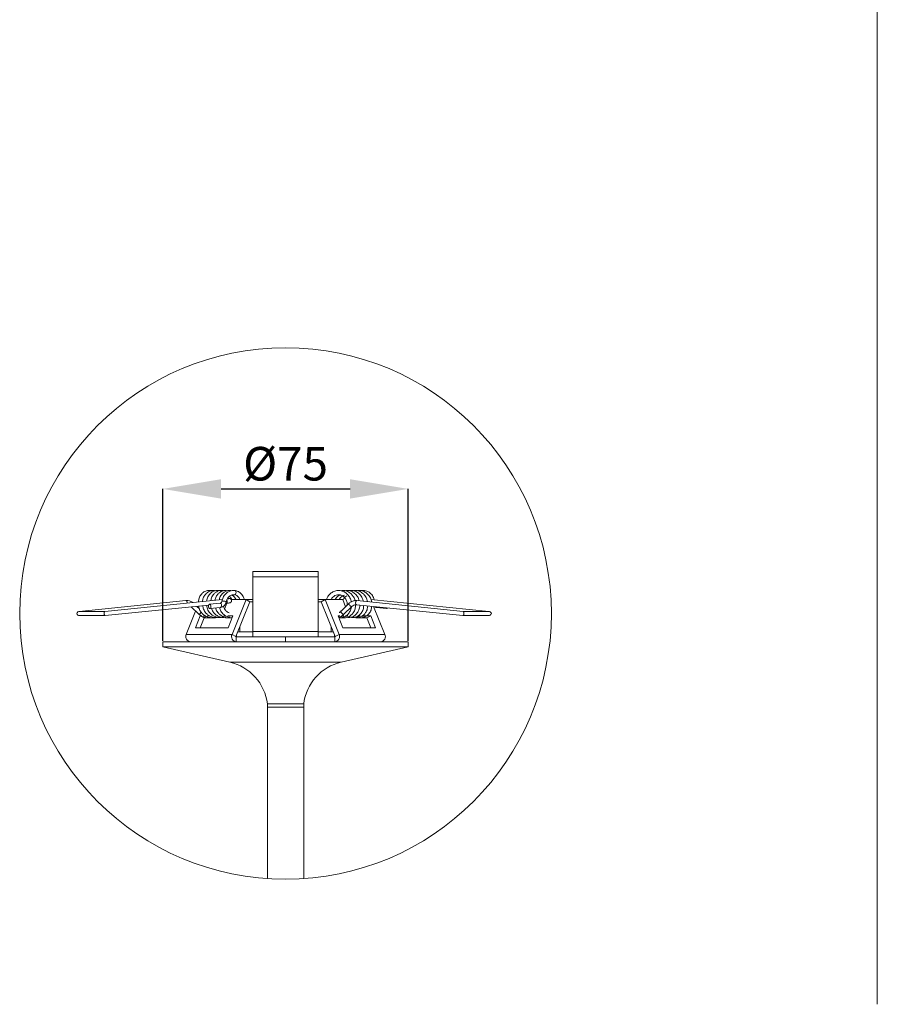
# Model space of a CAD drawing. Units: millimetres. Extents: x 0 to 201, y -7 to 282.
# Drawn here: x 24 to 76, y 103 to 163 of the extents above; entities that cross this region are included whole.
import ezdxf

# ---------------------------------------------------------------- set-up
doc = ezdxf.new("R2010")
doc.units = ezdxf.units.MM
doc.header["$PDSIZE"] = -1
doc.layers.add('LINHA', color=7, linetype='Continuous')
doc.styles.add('SLDTEXTSTYLE0', font='txt.shx', dxfattribs={"width": 0.605})
doc.dimstyles.new('SLDDIMSTYLE2', dxfattribs={"dimtxt": 2.054655, "dimasz": 3.556, "dimexe": 0, "dimexo": 0.0625, "dimgap": 0.513664, "dimtad": 1, "dimdec": 0, "dimlfac": 5, "dimrnd": 1e-09, "dimzin": 12, "dimdsep": 46, "dimtxsty": 'SLDTEXTSTYLE0', "dimsah": 1, "dimcen": 0.09, "dimadec": 0, "dimazin": 3, "dimtfac": 1, "dimtdec": 0, "dimtmove": 0, "dimatfit": 0, "dimfxl": 1, "dimfrac": 2, "dimtolj": 1, "dimtzin": 12, "dimarcsym": 0})

# ---------------------------------------------------------------- blocks, each defined once
blk = doc.blocks.new('_D_4')
at = {"layer": 'Defpoints', "color": 0, "transparency": 16777216}
for p in [(47.357, 134.124), (32.357, 124.771), (47.357, 124.771)]:
    blk.add_point(p, dxfattribs=at)
at = {"layer": 'LINHA', "color": 0, "lineweight": -2, "transparency": 16777216}
for p, q in [((32.357, 124.833), (32.357, 134.124)), ((35.913, 134.124), (43.801, 134.124)), ((47.357, 124.833), (47.357, 134.124))]:
    blk.add_line(p, q, dxfattribs=at)
at = {"layer": 'LINHA', "color": 0, "transparency": 16777216}
for points in [[(35.913, 134.717), (35.913, 133.532), (32.357, 134.124)], [(43.801, 134.717), (43.801, 133.532), (47.357, 134.124)]]:
    blk.add_solid(points, dxfattribs=at)
at = {"layer": 'LINHA', "color": 0, "lineweight": 13, "transparency": 16777216, "insert": (39.857, 136.693), "char_height": 2.0547, "attachment_point": 2, "style": 'SLDTEXTSTYLE0'}
blk.add_mtext('\\A1;%%c75', dxfattribs=at)

msp = doc.modelspace()

# ---------------------------------------------------------------- linework, layer by layer
at = {"color": 7, "linetype": 'Continuous', "lineweight": 13}
for p, q in [((41.857, 129.071), (37.857, 129.071)), ((37.857, 128.751), (37.857, 129.071)), ((41.857, 128.751), (41.857, 129.071)), ((41.857, 128.751), (37.857, 128.751)), ((37.857, 125.391), (37.857, 128.751)), ((41.857, 125.391), (41.857, 128.751)), ((44.518, 127.909), (44.507, 127.906)), ((33.763, 127.292), (27.242, 126.63)), ((36, 127.361), (28.804, 126.631)), ((35.849, 127.129), (35.205, 127.064)), ((35.852, 127.129), (35.849, 127.129)), ((36.27, 127.128), (36.128, 126.776)), ((36.192, 127.119), (36.243, 127.125)), ((36.375, 127.419), (36.308, 127.419)), ((36.366, 127.419), (36.375, 127.419)), ((36.539, 127.352), (37.443, 127.352)), ((37.443, 127.352), (36.584, 125.226)), ((37.678, 127.225), (36.82, 125.099)), ((37.443, 127.352), (37.678, 127.225)), ((37.857, 127.352), (37.443, 127.352)), ((37.857, 127.225), (37.678, 127.225)), ((42.271, 127.352), (41.857, 127.352)), ((42.036, 127.225), (41.857, 127.225)), ((42.271, 127.352), (42.036, 127.225)), ((42.894, 125.099), (42.036, 127.225)), ((43.13, 125.226), (42.271, 127.352)), ((42.271, 127.352), (43.354, 127.352)), ((43.733, 127.118), (43.251, 126.651)), ((43.529, 126.919), (43.354, 127.352)), ((50.725, 126.631), (44.216, 127.292)), ((52.287, 126.63), (45.079, 127.361)), ((45.123, 127.199), (45.117, 127.257)), ((28.805, 126.631), (27.267, 126.631)), ((28.819, 126.371), (35.152, 127.014)), ((33.784, 125.226), (34.358, 126.647)), ((34.09, 126.906), (34.557, 126.455)), ((34.594, 126.781), (34.429, 126.94)), ((34.463, 126.907), (34.479, 126.946)), ((35.233, 126.805), (35.876, 126.871)), ((43.424, 126.457), (43.914, 126.931)), ((43.914, 126.931), (43.913, 126.93)), ((44.19, 127.033), (50.71, 126.371)), ((45.243, 126.926), (45.93, 125.226)), ((45.404, 126.87), (46.048, 126.805)), ((52.262, 126.631), (50.724, 126.631)), ((27.255, 126.371), (28.817, 126.371)), ((34.347, 125.63), (34.64, 126.355)), ((34.634, 125.63), (34.876, 126.228)), ((34.64, 126.355), (34.74, 126.355)), ((34.64, 126.355), (34.876, 126.228)), ((34.833, 126.355), (34.953, 126.355)), ((34.876, 126.228), (35.558, 126.228)), ((35.083, 126.355), (35.216, 126.355)), ((35.461, 126.281), (35.558, 126.228)), ((35.558, 126.228), (35.573, 126.265)), ((35.958, 126.355), (36.193, 126.228)), ((36.083, 126.355), (36.204, 126.355)), ((36.193, 126.228), (36.589, 126.228)), ((36.333, 126.355), (36.64, 126.355)), ((36.64, 126.355), (36.347, 125.63)), ((43.074, 126.355), (43.174, 126.355)), ((43.367, 125.63), (43.074, 126.355)), ((43.125, 126.228), (43.521, 126.228)), ((43.301, 126.355), (43.424, 126.355)), ((43.619, 126.281), (43.521, 126.228)), ((43.54, 126.355), (43.674, 126.355)), ((44.099, 126.279), (44.14, 126.268)), ((44.156, 126.228), (44.132, 126.288)), ((44.392, 126.355), (44.156, 126.228)), ((44.156, 126.228), (44.839, 126.228)), ((44.368, 126.412), (44.392, 126.355)), ((44.392, 126.355), (44.424, 126.355)), ((44.532, 126.355), (44.767, 126.355)), ((44.798, 126.355), (45.074, 126.355)), ((45.074, 126.355), (44.839, 126.228)), ((44.839, 126.228), (45.08, 125.63)), ((45.074, 126.355), (45.367, 125.63)), ((50.712, 126.371), (52.274, 126.371)), ((36.347, 125.63), (34.347, 125.63)), ((37.857, 125.371), (36.929, 125.371)), ((37.057, 125.686), (37.057, 125.371)), ((41.857, 125.391), (37.857, 125.391)), ((37.857, 125.071), (37.857, 125.391)), ((41.857, 125.071), (41.857, 125.391)), ((42.785, 125.371), (41.857, 125.371)), ((42.657, 125.371), (42.657, 125.688)), ((45.367, 125.63), (43.367, 125.63)), ((32.357, 124.771), (32.357, 124.471)), ((32.357, 124.771), (47.357, 124.771)), ((33.784, 125.226), (36.584, 125.226)), ((36.584, 125.226), (36.82, 125.099)), ((36.835, 124.771), (36.835, 125.071)), ((36.835, 125.071), (39.857, 125.071)), ((36.857, 125.191), (36.857, 125.071)), ((39.857, 124.771), (39.857, 125.071)), ((39.857, 125.071), (42.879, 125.071)), ((42.857, 125.193), (42.857, 125.071)), ((42.879, 125.071), (42.879, 124.771)), ((42.894, 125.099), (43.13, 125.226)), ((43.13, 125.226), (45.93, 125.226)), ((47.357, 124.471), (47.357, 124.771)), ((32.357, 124.471), (36.444, 123.527)), ((32.357, 124.471), (47.357, 124.471)), ((43.269, 123.527), (47.357, 124.471)), ((38.746, 120.771), (38.746, 110.278)), ((38.746, 120.771), (40.036, 120.771)), ((38.747, 120.971), (38.747, 120.771)), ((38.747, 120.971), (40.967, 120.971)), ((40.036, 120.771), (40.968, 120.771)), ((40.967, 120.771), (40.967, 120.971)), ((40.968, 110.278), (40.968, 120.771))]:
    msp.add_line(p, q, dxfattribs=at)
at = {"color": 8, "linetype": 'Continuous', "lineweight": 13}
msp.add_line((36.444, 123.527), (43.269, 123.527), dxfattribs=at)
at = {"color": 7, "linetype": 'Continuous', "lineweight": 13, "flags": 128}
for points in [[(36.733, 127.651), (36.738, 127.65), (36.769, 127.659), (36.796, 127.687), (36.817, 127.729), (36.827, 127.778), (36.826, 127.827), (36.813, 127.87), (36.79, 127.898), (36.767, 127.908)], [(35.876, 126.871), (35.901, 126.881), (35.924, 126.909), (35.938, 126.951), (35.94, 127.001), (35.93, 127.051), (35.91, 127.092), (35.883, 127.12), (35.852, 127.129)], [(36.222, 127.217), (36.222, 127.218), (36.211, 127.23), (36.182, 127.242), (36.139, 127.253), (36.088, 127.261), (36.039, 127.265), (35.998, 127.264), (35.972, 127.258), (35.965, 127.252)], [(28.764, 126.489), (28.763, 126.512), (28.763, 126.534), (28.765, 126.556), (28.769, 126.575), (28.773, 126.593), (28.779, 126.607), (28.786, 126.619), (28.793, 126.626), (28.801, 126.63), (28.804, 126.631)], [(35.239, 127.055), (35.209, 127.064), (35.18, 127.054), (35.157, 127.025), (35.144, 126.983), (35.142, 126.933), (35.151, 126.884), (35.171, 126.842), (35.199, 126.814), (35.229, 126.805), (35.258, 126.815), (35.281, 126.844), (35.294, 126.886), (35.296, 126.936), (35.286, 126.985), (35.266, 127.027), (35.239, 127.055)], [(43.421, 126.453), (43.399, 126.449), (43.368, 126.459), (43.331, 126.482), (43.294, 126.516), (43.263, 126.554), (43.242, 126.591), (43.235, 126.622), (43.242, 126.642)], [(43.242, 126.631), (43.248, 126.648), (43.257, 126.657)], [(46.015, 126.848), (46.017, 126.842), (46.032, 126.814), (46.051, 126.805), (46.071, 126.815), (46.089, 126.84)], [(50.725, 126.631), (50.728, 126.63), (50.736, 126.626), (50.743, 126.619), (50.75, 126.607), (50.756, 126.593), (50.76, 126.575), (50.764, 126.556), (50.765, 126.534), (50.766, 126.512), (50.765, 126.489)], [(28.819, 126.371), (28.813, 126.371), (28.804, 126.375), (28.796, 126.383), (28.788, 126.394), (28.781, 126.409), (28.775, 126.426), (28.77, 126.446), (28.766, 126.467), (28.764, 126.489)], [(34.599, 126.453), (34.57, 126.449), (34.557, 126.455)], [(50.765, 126.489), (50.763, 126.467), (50.759, 126.446), (50.754, 126.426), (50.748, 126.409), (50.741, 126.394), (50.733, 126.383), (50.725, 126.375), (50.716, 126.371), (50.71, 126.371)]]:
    msp.add_lwpolyline(points, dxfattribs=at)
at = {"color": 8, "linetype": 'Continuous', "lineweight": 13, "flags": 128}
for points in [[(33.763, 127.292), (33.766, 127.292), (33.791, 127.282), (33.815, 127.254), (33.832, 127.212), (33.841, 127.162), (33.841, 127.142)], [(36.267, 127.349), (36.269, 127.346), (36.287, 127.304), (36.295, 127.254), (36.294, 127.204), (36.283, 127.162), (36.264, 127.134), (36.243, 127.125)], [(36.312, 127.396), (36.323, 127.404), (36.366, 127.419)], [(43.759, 127.024), (43.736, 127.062), (43.727, 127.095), (43.732, 127.116), (43.733, 127.118)], [(44.138, 127.162), (44.147, 127.212), (44.164, 127.254), (44.187, 127.282), (44.213, 127.292), (44.216, 127.292)], [(44.19, 127.033), (44.169, 127.043), (44.15, 127.071), (44.139, 127.113), (44.138, 127.162)], [(43.913, 126.93), (43.896, 126.925), (43.866, 126.932), (43.829, 126.954), (43.791, 126.986), (43.759, 127.024)]]:
    msp.add_lwpolyline(points, dxfattribs=at)
at = {"color": 7, "linetype": 'Continuous', "lineweight": 13}
msp.add_circle((39.857, 126.501), 16.261, dxfattribs=at)
for centre, radius, start, end in [((27.246, 126.469), 0.163, 82.65826, 172.76996), ((43.273, 126.629), 0.0313, 134.60932, 176.57544), ((45.428, 126.923), 0.0573, 189.7541, 245.6702), ((52.283, 126.469), 0.163, 7.23017, 97.34161), ((27.238, 126.529), 0.159, 194.47475, 276.17473), ((52.292, 126.527), 0.157, 263.14367, 346.20685), ((34.071, 125.088), 0.319, 154.26315, 263.50963), ((36.871, 125.088), 0.319, 154.26323, 263.5095), ((36.838, 125.091), 0.0199, 154.28924, 263.46901), ((42.843, 125.088), 0.319, 276.49042, 25.73685), ((42.877, 125.091), 0.0199, 276.53099, 25.71076), ((45.643, 125.088), 0.319, 276.49053, 25.73669), ((35.769, 120.604), 3, 7.02191, 77.00008), ((43.944, 120.604), 3, 102.99992, 172.97809)]:
    msp.add_arc(centre, radius, start, end, dxfattribs=at)
for points, knots in [([(35.333, 127.889), (35.315, 127.895), (35.218, 127.931), (35.028, 127.904), (34.827, 127.805), (34.671, 127.646), (34.558, 127.451), (34.538, 127.29), (34.528, 127.212)], [0, 0, 0, 0, 0.046299, 0.256394, 0.450651, 0.599465, 0.805135, 1, 1, 1, 1]), ([(35.572, 127.897), (35.532, 127.904), (35.408, 127.927), (35.202, 127.879), (35.004, 127.745), (34.865, 127.558), (34.787, 127.383), (34.784, 127.269), (34.783, 127.238)], [0, 0, 0, 0, 0.103378, 0.324058, 0.52207, 0.707582, 0.920427, 1, 1, 1, 1]), ([(35.94, 127.849), (35.912, 127.864), (35.81, 127.919), (35.618, 127.921), (35.417, 127.857), (35.238, 127.729), (35.088, 127.53), (35.05, 127.351), (35.031, 127.263)], [0, 0, 0, 0, 0.0740441, 0.2746744, 0.4286109, 0.571351, 0.7877798, 1, 1, 1, 1]), ([(36.077, 127.889), (36.052, 127.897), (35.945, 127.932), (35.755, 127.896), (35.561, 127.792), (35.409, 127.629), (35.31, 127.457), (35.297, 127.329), (35.293, 127.29)], [0, 0, 0, 0, 0.070099, 0.300415, 0.488245, 0.655178, 0.894243, 1, 1, 1, 1]), ([(36.293, 127.89), (36.247, 127.9), (36.114, 127.932), (35.905, 127.855), (35.725, 127.712), (35.597, 127.531), (35.559, 127.39), (35.538, 127.314)], [0, 0, 0, 0, 0.130774, 0.383596, 0.590828, 0.778553, 1, 1, 1, 1]), ([(36.563, 127.898), (36.483, 127.907), (36.338, 127.921), (36.133, 127.839), (35.959, 127.697), (35.84, 127.527), (35.815, 127.399), (35.807, 127.359)], [0, 0, 0, 0, 0.231139, 0.419305, 0.62299, 0.882944, 1, 1, 1, 1]), ([(36.767, 127.908), (36.71, 127.911), (36.601, 127.917), (36.396, 127.861), (36.189, 127.721), (36.029, 127.495), (35.985, 127.329), (35.965, 127.251)], [0, 0, 0, 0, 0.147454, 0.287905, 0.549973, 0.788947, 1, 1, 1, 1]), ([(37.329, 127.352), (37.312, 127.416), (37.27, 127.573), (37.125, 127.747), (36.944, 127.869), (36.827, 127.895), (36.766, 127.908)], [0, 0, 0, 0, 0.233246, 0.575227, 0.77866, 1, 1, 1, 1]), ([(43.88, 127.194), (43.858, 127.285), (43.815, 127.46), (43.67, 127.661), (43.49, 127.812), (43.263, 127.911), (42.995, 127.923), (42.748, 127.84), (42.554, 127.693), (42.42, 127.526), (42.378, 127.401), (42.362, 127.352)], [0, 0, 0, 0, 0.130076, 0.250275, 0.339235, 0.457961, 0.590156, 0.706542, 0.815986, 0.927603, 1, 1, 1, 1]), ([(44.107, 127.273), (44.102, 127.301), (44.085, 127.408), (43.994, 127.562), (43.845, 127.736), (43.636, 127.867), (43.418, 127.933), (43.289, 127.902), (43.254, 127.893)], [0, 0, 0, 0, 0.073848, 0.277865, 0.447435, 0.660298, 0.908284, 1, 1, 1, 1]), ([(44.365, 127.276), (44.364, 127.278), (44.354, 127.371), (44.262, 127.538), (44.102, 127.732), (43.899, 127.859), (43.683, 127.926), (43.533, 127.902), (43.463, 127.89)], [0, 0, 0, 0, 0.002812, 0.235017, 0.453184, 0.626561, 0.824557, 1, 1, 1, 1]), ([(44.611, 127.251), (44.595, 127.317), (44.559, 127.472), (44.423, 127.657), (44.244, 127.809), (44.024, 127.906), (43.789, 127.93), (43.649, 127.879), (43.598, 127.861)], [0, 0, 0, 0, 0.1491758, 0.3522059, 0.4960972, 0.6703331, 0.8804727, 1, 1, 1, 1]), ([(44.864, 127.226), (44.857, 127.276), (44.836, 127.409), (44.73, 127.583), (44.57, 127.757), (44.35, 127.882), (44.129, 127.937), (44.007, 127.9), (43.982, 127.892)], [0, 0, 0, 0, 0.122087, 0.325583, 0.482151, 0.692263, 0.9364, 1, 1, 1, 1]), ([(45.117, 127.257), (45.117, 127.263), (45.108, 127.357), (45.021, 127.521), (44.868, 127.717), (44.665, 127.852), (44.436, 127.927), (44.278, 127.902), (44.202, 127.89)], [0, 0, 0, 0, 0.014945, 0.230533, 0.432401, 0.61604, 0.814724, 1, 1, 1, 1]), ([(45.287, 127.34), (45.272, 127.391), (45.232, 127.529), (45.083, 127.726), (44.879, 127.862), (44.678, 127.916), (44.57, 127.911), (44.515, 127.909)], [0, 0, 0, 0, 0.152113, 0.409406, 0.691032, 0.841805, 1, 1, 1, 1]), ([(34.174, 127.176), (34.168, 127.181), (34.112, 127.228), (33.984, 127.28), (33.846, 127.298), (33.774, 127.292), (33.763, 127.292)], [0, 0, 0, 0, 0.051513, 0.504842, 0.921894, 1, 1, 1, 1]), ([(35.965, 127.251), (35.96, 127.235), (35.95, 127.203), (35.922, 127.164), (35.888, 127.137), (35.861, 127.132), (35.849, 127.129)], [0, 0, 0, 0, 0.292083, 0.552237, 0.785012, 1, 1, 1, 1]), ([(35.877, 126.871), (35.923, 126.881), (36.013, 126.901), (36.119, 126.99), (36.192, 127.097), (36.212, 127.178), (36.222, 127.217)], [0, 0, 0, 0, 0.268242, 0.524738, 0.769466, 1, 1, 1, 1]), ([(36.222, 127.217), (36.237, 127.271), (36.269, 127.383), (36.375, 127.531), (36.507, 127.621), (36.633, 127.655), (36.7, 127.652), (36.734, 127.65)], [0, 0, 0, 0, 0.227189, 0.47277, 0.728838, 0.861859, 1, 1, 1, 1]), ([(36.243, 127.125), (36.266, 127.127), (36.322, 127.133), (36.39, 127.142), (36.447, 127.152), (36.478, 127.162), (36.506, 127.177), (36.531, 127.201), (36.553, 127.237), (36.562, 127.283), (36.554, 127.329), (36.534, 127.365), (36.509, 127.389), (36.485, 127.403), (36.464, 127.411), (36.447, 127.415), (36.422, 127.418), (36.398, 127.419), (36.38, 127.419), (36.375, 127.419)], [0, 0, 0, 0, 0.104638, 0.257774, 0.31797, 0.370019, 0.408456, 0.463173, 0.528409, 0.600614, 0.673729, 0.737088, 0.789098, 0.832279, 0.865065, 0.889721, 0.916304, 0.978455, 1, 1, 1, 1]), ([(36.385, 127.405), (36.384, 127.405), (36.378, 127.403), (36.354, 127.4), (36.325, 127.395), (36.302, 127.393), (36.295, 127.392)], [0, 0, 0, 0, 0.0262949, 0.2201737, 0.7802428, 1, 1, 1, 1]), ([(36.431, 127.555), (36.434, 127.553), (36.472, 127.529), (36.52, 127.458), (36.548, 127.385), (36.561, 127.352)], [0, 0, 0, 0, 0.035116, 0.55941, 1, 1, 1, 1]), ([(36.551, 127.629), (36.584, 127.616), (36.652, 127.591), (36.739, 127.5), (36.799, 127.418), (36.812, 127.359), (36.813, 127.352)], [0, 0, 0, 0, 0.262413, 0.54144, 0.943486, 1, 1, 1, 1]), ([(36.734, 127.65), (36.77, 127.642), (36.839, 127.626), (36.948, 127.55), (37.029, 127.456), (37.053, 127.375), (37.059, 127.352)], [0, 0, 0, 0, 0.233678, 0.454316, 0.846392, 1, 1, 1, 1]), ([(42.636, 127.352), (42.638, 127.356), (42.658, 127.412), (42.736, 127.5), (42.865, 127.604), (43.034, 127.661), (43.215, 127.65), (43.366, 127.579), (43.487, 127.472), (43.582, 127.325), (43.637, 127.162), (43.631, 127.054), (43.628, 127.016)], [0, 0, 0, 0, 0.008517, 0.119196, 0.225802, 0.338289, 0.466575, 0.578367, 0.665157, 0.785827, 0.924016, 1, 1, 1, 1]), ([(42.892, 127.352), (42.904, 127.378), (42.934, 127.444), (43.026, 127.535), (43.129, 127.615), (43.21, 127.626), (43.236, 127.629)], [0, 0, 0, 0, 0.183606, 0.471437, 0.833472, 1, 1, 1, 1]), ([(43.14, 127.352), (43.166, 127.397), (43.214, 127.482), (43.326, 127.578), (43.412, 127.613), (43.455, 127.63)], [0, 0, 0, 0, 0.358143, 0.675659, 1, 1, 1, 1]), ([(43.375, 127.319), (43.381, 127.337), (43.408, 127.412), (43.484, 127.505), (43.565, 127.556), (43.596, 127.576)], [0, 0, 0, 0, 0.168942, 0.684884, 1, 1, 1, 1]), ([(44.216, 127.292), (44.179, 127.293), (44.077, 127.298), (43.916, 127.252), (43.797, 127.177), (43.742, 127.126), (43.733, 127.118)], [0, 0, 0, 0, 0.21303, 0.575466, 0.93108, 1, 1, 1, 1]), ([(34.543, 126.952), (34.546, 126.925), (34.557, 126.813), (34.641, 126.65), (34.781, 126.466), (34.977, 126.329), (35.151, 126.25), (35.249, 126.26), (35.253, 126.261)], [0, 0, 0, 0, 0.076448, 0.314396, 0.501432, 0.722213, 0.988774, 1, 1, 1, 1]), ([(34.687, 126.574), (34.679, 126.562), (34.664, 126.537), (34.636, 126.505), (34.615, 126.482), (34.6, 126.465), (34.599, 126.457), (34.599, 126.453)], [0, 0, 0, 0, 0.291408, 0.580279, 0.83434, 0.93355, 1, 1, 1, 1]), ([(34.789, 126.977), (34.803, 126.903), (34.833, 126.74), (34.963, 126.543), (35.136, 126.381), (35.353, 126.275), (35.554, 126.235), (35.663, 126.267), (35.68, 126.272)], [0, 0, 0, 0, 0.175791, 0.390594, 0.541929, 0.732399, 0.958067, 1, 1, 1, 1]), ([(35.035, 127.002), (35.036, 126.979), (35.039, 126.853), (35.137, 126.649), (35.3, 126.447), (35.497, 126.318), (35.721, 126.249), (35.929, 126.247), (36.041, 126.297), (36.069, 126.309)], [0, 0, 0, 0, 0.048769, 0.261373, 0.452451, 0.586629, 0.743737, 0.938301, 1, 1, 1, 1]), ([(35.325, 126.815), (35.354, 126.745), (35.412, 126.608), (35.568, 126.433), (35.774, 126.305), (35.974, 126.241), (36.089, 126.264), (36.117, 126.269)], [0, 0, 0, 0, 0.215294, 0.427635, 0.662428, 0.919297, 1, 1, 1, 1]), ([(35.575, 126.84), (35.585, 126.801), (35.615, 126.681), (35.729, 126.526), (35.904, 126.371), (36.07, 126.277), (36.187, 126.275), (36.214, 126.275)], [0, 0, 0, 0, 0.132115, 0.405851, 0.6162, 0.91008, 1, 1, 1, 1]), ([(35.815, 126.862), (35.839, 126.788), (35.892, 126.629), (36.048, 126.453), (36.234, 126.321), (36.369, 126.288), (36.44, 126.27)], [0, 0, 0, 0, 0.255785, 0.547487, 0.757919, 1, 1, 1, 1]), ([(36.401, 126.552), (36.382, 126.558), (36.322, 126.574), (36.223, 126.652), (36.113, 126.775), (36.075, 126.89), (36.056, 126.948)], [0, 0, 0, 0, 0.107784, 0.342775, 0.672065, 1, 1, 1, 1]), ([(36.083, 126.969), (36.083, 126.963), (36.082, 126.945), (36.073, 126.929), (36.068, 126.919)], [0, 0, 0, 0, 0.36042, 1, 1, 1, 1]), ([(43.251, 126.652), (43.223, 126.622), (43.187, 126.583), (43.139, 126.563), (43.129, 126.558)], [0, 0, 0, 0, 0.777737, 1, 1, 1, 1]), ([(43.242, 126.642), (43.242, 126.64), (43.241, 126.636), (43.242, 126.633), (43.242, 126.631)], [0, 0, 0, 0, 0.485288, 1, 1, 1, 1]), ([(43.31, 126.271), (43.376, 126.284), (43.517, 126.313), (43.69, 126.456), (43.817, 126.652), (43.884, 126.809), (43.884, 126.898), (43.884, 126.902)], [0, 0, 0, 0, 0.218848, 0.4668384, 0.7064392, 0.9887138, 1, 1, 1, 1]), ([(43.565, 126.277), (43.608, 126.282), (43.725, 126.293), (43.876, 126.4), (44.023, 126.565), (44.126, 126.779), (44.135, 126.949), (44.14, 127.031)], [0, 0, 0, 0, 0.124214, 0.334657, 0.51092, 0.766342, 1, 1, 1, 1]), ([(43.598, 126.27), (43.688, 126.262), (43.846, 126.249), (44.053, 126.344), (44.224, 126.492), (44.347, 126.715), (44.405, 126.907), (44.394, 127.007), (44.393, 127.012)], [0, 0, 0, 0, 0.215615, 0.376323, 0.535617, 0.757179, 0.987369, 1, 1, 1, 1]), ([(43.724, 126.318), (43.738, 126.309), (43.825, 126.254), (44.013, 126.244), (44.237, 126.303), (44.422, 126.437), (44.561, 126.632), (44.637, 126.827), (44.635, 126.951), (44.634, 126.988)], [0, 0, 0, 0, 0.037022, 0.228908, 0.390409, 0.54932, 0.724226, 0.918955, 1, 1, 1, 1]), ([(43.914, 126.931), (43.932, 126.946), (43.984, 126.992), (44.081, 127.034), (44.159, 127.033), (44.19, 127.033)], [0, 0, 0, 0, 0.229288, 0.690695, 1, 1, 1, 1]), ([(44.321, 126.278), (44.36, 126.282), (44.478, 126.293), (44.629, 126.402), (44.774, 126.568), (44.868, 126.757), (44.877, 126.902), (44.881, 126.963)], [0, 0, 0, 0, 0.121833, 0.36434, 0.550281, 0.812192, 1, 1, 1, 1]), ([(44.562, 126.272), (44.579, 126.271), (44.668, 126.269), (44.806, 126.35), (44.974, 126.494), (45.097, 126.696), (45.122, 126.86), (45.133, 126.937)], [0, 0, 0, 0, 0.051448, 0.280182, 0.47578, 0.756398, 1, 1, 1, 1]), ([(45.253, 126.925), (45.259, 126.92), (45.301, 126.886), (45.357, 126.878), (45.404, 126.87)], [0, 0, 0, 0, 0.1397, 1, 1, 1, 1]), ([(34.543, 126.47), (34.597, 126.427), (34.7, 126.343), (34.849, 126.28), (34.937, 126.271), (34.963, 126.268)], [0, 0, 0, 0, 0.437401, 0.835651, 1, 1, 1, 1]), ([(43.095, 126.273), (43.109, 126.275), (43.181, 126.284), (43.308, 126.349), (43.397, 126.433), (43.444, 126.478)], [0, 0, 0, 0, 0.105949, 0.528105, 1, 1, 1, 1])]:
    msp.add_open_spline(points, degree=3, knots=knots, dxfattribs=at)
at = {"layer": 'LINHA', "color": 7, "lineweight": 13}
msp.add_line((76.054, 235.176), (76.054, 102.59), dxfattribs=at)

# ---------------------------------------------------------------- dimensions: what is measured, and where the dimension line sits
at = {"layer": 'LINHA', "lineweight": 13}
dim = msp.add_linear_dim(base=(47.357, 134.124), p1=(32.357, 124.771), p2=(47.357, 124.771), text='%%c<>', dimstyle='SLDDIMSTYLE2', dxfattribs=at)
dim.commit()
dim.dimension.update_dxf_attribs({"geometry": '_D_4', "text_midpoint": (39.857, 134.124), "dimtype": 160})

doc.saveas('drawing.dxf')
